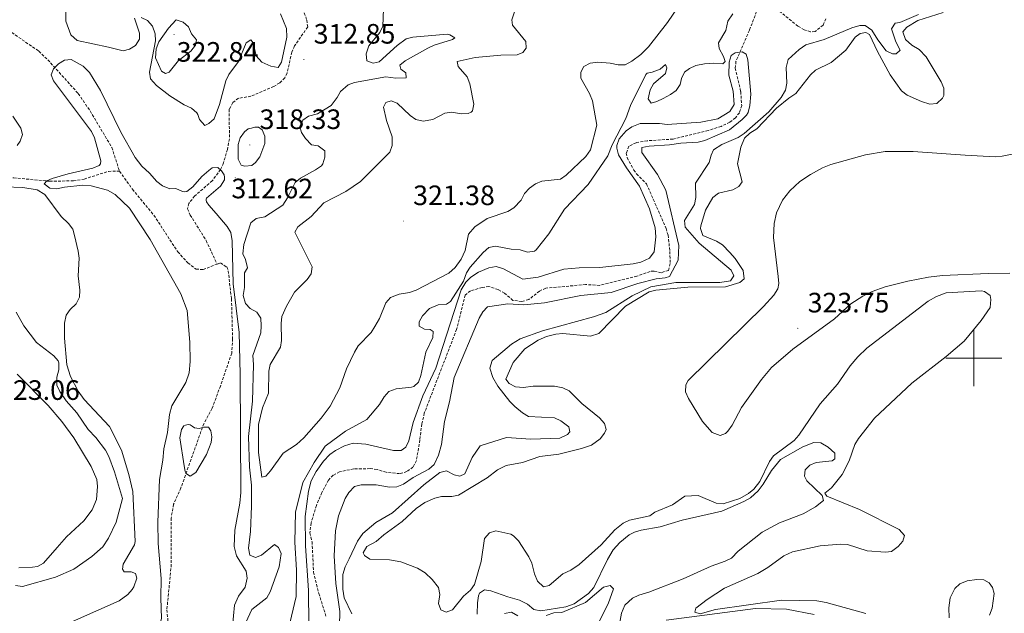
# Model space of a CAD drawing. Units: metres. Extents: x 624545 to 629053, y 4678252 to 4681302.
# Drawn here: x 626160 to 626511, y 4679909 to 4680121 of the extents above; entities that cross this region are included whole.
import ezdxf
from ezdxf.enums import TextEntityAlignment as Align

# ---------------------------------------------------------------- set-up
doc = ezdxf.new("R2010")
doc.units = ezdxf.units.M
doc.header["$MEASUREMENT"] = 0
doc.linetypes.add('TRAZOSX2', pattern=[1.5, 1, -0.5])
for name, color, linetype, lineweight in [('Carátula', 7, 'Continuous', 5), ('Level 11', 142, 'TRAZOSX2', 13), ('Level 12', 142, 'Continuous', 0), ('Level 36', 92, 'Continuous', 0), ('Level 41', 39, 'Continuous', 0), ('Level 5', 36, 'Continuous', 0), ('Level 51', 142, 'Continuous', 0), ('Level 63', 7, 'Continuous', 0), ('Level 7', 19, 'Continuous', 0)]:
    doc.layers.add(name, color=color, linetype=linetype, lineweight=lineweight)
doc.styles.add('Arial', font='ARIAL.TTF', dxfattribs={"height": 0.2})

# ---------------------------------------------------------------- blocks, each defined once
blk = doc.blocks.new('5PATER')
at = {"layer": 'Carátula', "linetype": 'Continuous', "lineweight": 5}
h = blk.add_hatch(color=250, dxfattribs=at)
edge = h.paths.add_edge_path()
edge.add_ellipse((0, 0), major_axis=(-1.33, -1.34), ratio=0.999422, start_angle=0, end_angle=360)

msp = doc.modelspace()

# ---------------------------------------------------------------- linework, layer by layer
at = {"layer": 'Level 11', "color": 142, "linetype": 'TRAZOSX2', "lineweight": 13}
for points in [[(626447.17, 4680121.27, 310.05), (626446.23, 4680118.94, 310.05), (626443.36, 4680116.67, 310.05), (626441.77, 4680116.57, 310.05), (626439.47, 4680117.33, 310.05), (626437.22, 4680118.59, 310.05), (626428.4, 4680125.85, 309.91)], [(626261.1, 4680123.32, 311.06), (626261.98, 4680120.78, 310.99), (626262.3, 4680118.33, 310.92), (626257.65, 4680111.55, 310.92), (626256.66, 4680109.3, 310.89), (626254.94, 4680101.86, 310.78), (626254.11, 4680100.13, 310.78), (626252.32, 4680098.33, 310.78), (626250.17, 4680097.07, 310.78), (626242.06, 4680093.56, 310.78), (626237.63, 4680092.86, 310.78), (626235.54, 4680091.29, 310.78), (626234.32, 4680088.91, 310.78), (626234.36, 4680078.36, 310.45), (626233.67, 4680074.53, 310.37), (626232.28, 4680069.73, 310.28), (626231.21, 4680067.38, 310.23), (626228.24, 4680063.37, 309.98), (626221.97, 4680057.9, 309.83), (626219.87, 4680055.27, 309.74), (626219.46, 4680053.36, 309.67), (626220.39, 4680051.13, 309.61), (626226.07, 4680042.03, 309.4), (626229.97, 4680033.59, 309.01)], [(626422.49, 4680123.8, 309.91), (626419.93, 4680117.11, 310.05), (626415.14, 4680106.03, 309.77), (626414.9, 4680103.59, 309.71), (626416.82, 4680095.23, 309.63), (626417.2, 4680090.25, 309.36), (626416.37, 4680087.67, 309.34), (626414.93, 4680085.88, 309.36), (626412.91, 4680084.27, 309.41), (626409.84, 4680082.79, 309.49), (626405.24, 4680081.38, 309.36), (626396.46, 4680079.15, 309.66), (626392.7, 4680078.25, 309.63), (626383.48, 4680077.66, 309.36), (626379.5, 4680076.98, 309.36), (626376.95, 4680075.7, 309.63), (626375.99, 4680073.24, 309.46), (626376.3, 4680071.6, 309.36), (626378.65, 4680067.22, 309.26), (626379.68, 4680065.8, 309.21), (626383.22, 4680062.25, 308.95), (626390.19, 4680046.36, 308.8), (626390.92, 4680043.98, 308.76), (626391.56, 4680038.13, 308.66), (626391.63, 4680033.79, 308.66), (626391.04, 4680031.38, 308.94), (626388.45, 4680030.54, 308.84), (626385.86, 4680031.09, 308.71), (626384.49, 4680031.01, 308.66), (626379.8, 4680029.27, 308.53), (626366.47, 4680026.02, 308.52), (626361.5, 4680026.3, 308.94), (626347.24, 4680025, 308.66), (626345.03, 4680023.96, 308.61), (626341.18, 4680020.92, 308.52), (626338.69, 4680020.27, 308.46), (626335.51, 4680020.65, 308.38), (626332.54, 4680023.26, 308.52), (626330.28, 4680024.5, 308.52), (626327, 4680025.57, 308.52), (626324.55, 4680025.28, 308.62), (626320.38, 4680024.04, 308.66), (626318.5, 4680022.56, 308.66), (626315.44, 4680010.3, 308.52), (626303.93, 4679980.38, 308.52), (626303.05, 4679976.51, 308.45), (626302.32, 4679970.79, 308.11), (626301.11, 4679963.41, 308.11), (626299.87, 4679961.13, 308), (626297.66, 4679959.48, 307.84), (626295.09, 4679958.77, 307.71), (626290.35, 4679959.24, 307.55), (626287.06, 4679960.25, 307.41), (626284.57, 4679960.55, 307.3), (626278.72, 4679960.48, 307), (626273.67, 4679959.42, 306.71), (626271.41, 4679958.23, 306.63), (626269.73, 4679956.43, 306.58), (626267.37, 4679952, 306.56), (626265.43, 4679947.42, 306.68), (626263.51, 4679941.17, 306.64), (626263.11, 4679937.6, 306.58), (626263.87, 4679934.42, 306.58), (626264.4, 4679923.6, 306.71), (626266.29, 4679916, 306.71), (626268.91, 4679907.62, 306.44)], [(626155.19, 4680117.3, 310.06), (626155.48, 4680117.15, 310.06), (626166.39, 4680109.67, 310.06), (626169.57, 4680106.58, 310.05), (626180.46, 4680094.49, 309.89), (626184.67, 4680088.3, 309.77), (626192.41, 4680075.26, 309.68), (626195.18, 4680066.76, 309.41)], [(626079.06, 4680045.35, 311.98), (626091.71, 4680051.35, 311.49), (626099.01, 4680055.24, 311.21), (626105.9, 4680057.7, 311.21), (626112.74, 4680060.78, 311.15), (626126, 4680065.52, 310.93), (626138.49, 4680072.37, 310.65), (626144, 4680074.41, 310.4), (626144.8, 4680074.47, 310.38), (626146.54, 4680073.61, 310.31), (626152.32, 4680066.82, 310.08), (626154.24, 4680065.22, 310.09), (626157.39, 4680064.41, 310.13), (626170.23, 4680063.2, 310.21), (626178.7, 4680063.35, 310.1), (626182.54, 4680063.98, 310.1), (626191.23, 4680066.74, 309.61), (626195.18, 4680066.76, 309.41)], [(626195.18, 4680066.76, 309.41), (626199.76, 4680060.36, 309.41), (626207.42, 4680051.05, 309.34), (626215.96, 4680037.99, 309.06), (626219.57, 4680034.01, 309.13), (626222.49, 4680031.8, 309.06), (626224.99, 4680031.67, 309.06), (626229.97, 4680033.59, 309.01)], [(626229.97, 4680033.59, 309.01), (626231.16, 4680034.06, 309), (626233.42, 4680032.58, 308.94), (626233.94, 4680031.23, 308.92), (626235.11, 4680021.21, 308.83), (626235.52, 4680006.97, 308.71), (626235.18, 4680001.75, 308.71), (626231.17, 4679990.06, 308.92), (626228.21, 4679982.13, 308.75), (626225.28, 4679976.61, 308.71), (626223.7, 4679972.37, 307.19), (626217.07, 4679953.68, 307.19), (626214.43, 4679947.83, 307.19), (626213.59, 4679942.88, 307.19), (626213.64, 4679926.37, 307.19), (626212.06, 4679910.12, 307.19), (626213.48, 4679895.82, 307.19)]]:
    msp.add_polyline3d(points, dxfattribs=at)
at = {"layer": 'Level 12', "color": 142, "linetype": 'Continuous', "lineweight": 0}
msp.add_polyline3d([(626217.27, 4679974.5, 306.89), (626216.63, 4679971.54, 306.89), (626218.18, 4679961.51, 306.89), (626218.59, 4679959.57, 306.89), (626219.1, 4679958.64, 306.89), (626220.37, 4679957.91, 306.89), (626222.36, 4679959.13, 306.89), (626226.21, 4679965.61, 306.89), (626227.9, 4679969.84, 306.89), (626228.12, 4679971.86, 306.89), (626227.7, 4679974.05, 306.89), (626226.93, 4679975.42, 306.89), (626225.3, 4679975.33, 306.89), (626223.61, 4679974.86, 306.89), (626221.91, 4679975.15, 306.89), (626221.14, 4679975.7, 306.89), (626220.32, 4679976.19, 306.89), (626219.63, 4679976.3, 306.89), (626218.75, 4679976.1, 306.89), (626218.13, 4679975.84, 306.89), (626217.27, 4679974.5, 306.89)], dxfattribs=at)
at = {"layer": 'Level 36', "color": 92, "linetype": 'Continuous', "lineweight": 0}
for points in [[(626512.91, 4680030.34, 323.74), (626505.1, 4680030.27, 323.76), (626488.82, 4680029.53, 323.9), (626483.86, 4680028.99, 323.93), (626476.49, 4680027.54, 323.92), (626468.41, 4680025.51, 323.83), (626463.73, 4680023.79, 323.7), (626460.37, 4680022.15, 323.63), (626456.18, 4680019.37, 323.65), (626450.29, 4680014.01, 324.04), (626435.45, 4680003.25, 323.72), (626427.87, 4679996.72, 323.63), (626424.26, 4679992.38, 323.63), (626417.17, 4679982.43, 323.35), (626413.78, 4679976.05, 323.26), (626412.19, 4679973.92, 323.23), (626411.38, 4679973.11, 323.21), (626409.44, 4679972.37, 323.07), (626406.67, 4679973.48, 323.21), (626403.24, 4679977.33, 323), (626398.17, 4679985.63, 322.84), (626397.12, 4679987.96, 322.93), (626397.19, 4679990.5, 323.21), (626398.12, 4679992.06, 323.35), (626424.96, 4680018.47, 323.77), (626428.69, 4680022.53, 323.9), (626430.02, 4680024.73, 323.9), (626430.39, 4680026.73, 323.9), (626430.24, 4680029.23, 323.9), (626428.57, 4680043.12, 323.88), (626428.78, 4680048.13, 323.77), (626429.56, 4680051.93, 323.78), (626431.8, 4680056.41, 323.87), (626434.36, 4680059.73, 323.98), (626437.98, 4680063.1, 324.13), (626441.69, 4680065.61, 324.23), (626446.07, 4680068.03, 324.31), (626448.97, 4680069.17, 324.32), (626461.41, 4680072.67, 324.32), (626468.35, 4680073.86, 324.34), (626478.36, 4680073.86, 324.44), (626496.91, 4680072.51, 324.88), (626507.66, 4680071.97, 324.88), (626510.14, 4680072.11, 324.92), (626514.91, 4680073.15, 325.01)], [(626158.66, 4679994.35, 323.62), (626169.74, 4679983.08, 323.59), (626174.54, 4679977.34, 323.4), (626178.8, 4679971.58, 323.36), (626185.01, 4679961.32, 323.62), (626187.12, 4679956.66, 323.62), (626187.34, 4679954.16, 323.55), (626186.94, 4679949.57, 323.39), (626185.44, 4679945.83, 323.31), (626182.41, 4679941.87, 323.36), (626176.18, 4679936.16, 323.06), (626172.87, 4679932.42, 322.93), (626168.07, 4679926.81, 323.34), (626165.87, 4679925.61, 323.46), (626164.11, 4679925.32, 323.48), (626159.17, 4679925.16, 323.26)]]:
    msp.add_polyline3d(points, dxfattribs=at)
at = {"layer": 'Level 5', "color": 36, "linetype": 'Continuous', "lineweight": 0}
for points in [[(626175.95, 4680129.36, 315.01), (626175.96, 4680120.44, 315.01), (626177.81, 4680115.51, 315.01), (626180.09, 4680113.51, 315.01), (626191.28, 4680111.15, 315.01), (626196.5, 4680109.74, 315.01), (626198.71, 4680110.38, 315.01), (626200.81, 4680111.71, 315.01), (626202.32, 4680113.98, 315.01), (626202.29, 4680116.05, 315.01), (626200.45, 4680121.47, 315.01)], [(626275.95, 4680059.55, 320.01), (626268.11, 4680055.48, 320.01), (626263.57, 4680050.57, 320.01), (626258.76, 4680046.97, 320.01), (626257.66, 4680045.06, 320.01), (626263.86, 4680032.6, 320.01), (626263.54, 4680030.19, 320.01), (626262.11, 4680028.13, 320.01), (626257.61, 4680023.62, 320.01), (626254.72, 4680018.58, 320.01), (626253.06, 4680014.87, 320.01), (626252.81, 4680012.38, 320.01), (626252.91, 4680006.36, 320.01), (626252.56, 4680003.88, 320.01), (626248.97, 4679997.76, 320.01), (626248.4, 4679995.31, 320.01), (626248.27, 4679987.46, 320.01), (626246.24, 4679982.31, 320.01), (626244.75, 4679976.34, 320.01), (626244.79, 4679966.37, 320.01), (626245.98, 4679957.48, 320.01), (626247.36, 4679957.87, 320.01), (626249.03, 4679959.73, 320.01), (626253.55, 4679966.03, 320.01), (626258.3, 4679969.23, 320.01), (626260.91, 4679971.53, 320.01), (626267.16, 4679978.63, 320.01), (626270.3, 4679982.91, 320.01), (626273.82, 4679989.36, 320.01), (626276.11, 4679996.16, 320.01), (626279.06, 4680002.2, 320.01), (626280.32, 4680004.36, 320.01), (626284.91, 4680009.23, 320.01), (626286.32, 4680011.3, 320.01), (626287.92, 4680014.15, 320.01), (626290.16, 4680019.78, 320.01), (626291.82, 4680021.65, 320.01), (626295, 4680022.9, 320.01), (626298.67, 4680023.44, 320.01), (626301.02, 4680024.32, 320.01), (626312.66, 4680030.32, 320.01), (626314.92, 4680032.43, 320.01), (626317.13, 4680035.37, 320.01), (626318.46, 4680038.51, 320.01), (626319.7, 4680044.33, 320.01), (626321.95, 4680046.91, 320.01), (626326.35, 4680049.92, 320.01), (626333.75, 4680052.38, 320.01), (626335.87, 4680053.71, 320.01), (626338.48, 4680056.46, 320.01), (626339.72, 4680058.84, 320.01), (626341.43, 4680060.72, 320.01), (626343.59, 4680062.28, 320.01), (626345.91, 4680063.22, 320.01), (626352.5, 4680063.99, 320.01), (626354.57, 4680065.38, 320.01), (626361.56, 4680072.02, 320.01), (626363.2, 4680074.48, 320.01), (626365.53, 4680083.2, 320.01), (626363.93, 4680091.97, 320.01), (626362.91, 4680094.57, 320.01), (626359.77, 4680099.97, 320.01), (626359.74, 4680102.19, 320.01), (626360.9, 4680104.24, 320.01), (626363.16, 4680105.33, 320.01), (626365.8, 4680105.71, 320.01), (626370.22, 4680105.37, 320.01), (626373.14, 4680104.8, 320.01), (626375.64, 4680104.83, 320.01), (626377.99, 4680106.06, 320.01), (626381.15, 4680108.42, 320.01), (626383.9, 4680111.26, 320.01), (626390.71, 4680119.94, 320.01), (626396.28, 4680128.25, 320.01)], [(626337, 4680126.5, 320.01), (626335.13, 4680120.8, 320.01), (626335.41, 4680118.99, 320.01), (626340.18, 4680113.17, 320.01), (626340.27, 4680110.74, 320.01), (626339.13, 4680109.23, 320.01), (626337.03, 4680108.4, 320.01), (626331.19, 4680108.24, 320.01), (626322.12, 4680107.4, 320.01), (626315.6, 4680105.92, 320.01), (626315.95, 4680104.21, 320.01), (626319.27, 4680100.46, 320.01), (626320.12, 4680098.01, 320.01), (626321.62, 4680090.79, 320.01), (626321.13, 4680088.38, 320.01), (626320.68, 4680087.83, 320.01), (626319.56, 4680087.37, 320.01), (626317.06, 4680087.33, 320.01), (626313.74, 4680087.82, 320.01), (626311.28, 4680087.51, 320.01), (626306.99, 4680085.28, 320.01), (626303.57, 4680084.72, 320.01), (626300.85, 4680085.22, 320.01), (626298.82, 4680086.68, 320.01), (626294.21, 4680091.07, 320.01), (626292.06, 4680091.91, 320.01), (626290.18, 4680091.3, 320.01), (626289.37, 4680089.69, 320.01), (626290.46, 4680084.87, 320.01), (626292.44, 4680079.09, 320.01), (626292.49, 4680075.97, 320.01), (626291.57, 4680073.63, 320.01), (626281.21, 4680063.13, 320.01), (626275.95, 4680059.55, 320.01)], [(626202.89, 4680121.69, 315.01), (626205.14, 4680120.63, 315.01), (626206.97, 4680118.56, 315.01), (626207.85, 4680115.84, 315.01), (626207.94, 4680113.34, 315.01), (626205.81, 4680102.19, 315.01), (626206.17, 4680099.73, 315.01), (626208.32, 4680097.46, 315.01), (626213.07, 4680093.76, 315.01), (626218.25, 4680090.46, 315.01), (626220.81, 4680089.31, 315.01), (626222.69, 4680087.66, 315.01), (626223.14, 4680087.05, 315.01), (626223.75, 4680085.25, 315.01), (626225.6, 4680083.06, 315.01), (626227.07, 4680083.77, 315.01), (626228.9, 4680085.52, 315.01), (626230.86, 4680090.56, 315.01), (626233.12, 4680099.1, 315.01), (626234.22, 4680101.34, 315.01), (626237.57, 4680106.03, 315.01), (626240.39, 4680112.62, 315.01), (626241.97, 4680113.67, 315.01), (626242.86, 4680112.66, 315.01), (626243.95, 4680107.99, 315.01), (626245.98, 4680105.77, 315.01), (626249.21, 4680104.26, 315.01), (626251.72, 4680103.79, 315.01), (626252.93, 4680105.74, 315.01), (626254.82, 4680114.67, 315.01), (626254.73, 4680117.76, 315.01), (626252.65, 4680122.96, 315.01)], [(626289.37, 4680124.65, 315.01), (626289.17, 4680118.6, 315.01), (626288.06, 4680116.36, 315.01), (626284.07, 4680111.58, 315.01), (626283.18, 4680108.73, 315.01), (626283.44, 4680106.27, 315.01), (626285.67, 4680105.35, 315.01), (626287.81, 4680105.9, 315.01), (626294.25, 4680111.71, 315.01), (626297.45, 4680114.08, 315.01), (626299.88, 4680114.68, 315.01), (626312.03, 4680115.69, 315.01), (626313.09, 4680115.53, 315.01), (626314.82, 4680114.47, 315.01), (626314.03, 4680113.84, 315.01), (626307.48, 4680111.81, 315.01), (626305.21, 4680110.77, 315.01), (626297.14, 4680106.19, 315.01)], [(626302.09, 4680013.02, 315.01), (626303.25, 4680015.11, 315.01), (626305.82, 4680017.77, 315.01), (626308.86, 4680019.02, 315.01), (626311.87, 4680019.25, 315.01), (626313.24, 4680020.25, 315.01), (626317.95, 4680027.52, 315.01), (626318.92, 4680030.48, 315.01), (626320.32, 4680032.55, 315.01), (626324.98, 4680037.77, 315.01), (626326.92, 4680039.55, 315.01), (626329.31, 4680040.02, 315.01), (626334.92, 4680038.98, 315.01), (626338.09, 4680038.74, 315.01), (626340.72, 4680037.84, 315.01), (626343.25, 4680038.28, 315.01), (626343.82, 4680038.76, 315.01), (626348.36, 4680044.45, 315.01), (626353.94, 4680053.23, 315.01), (626362.39, 4680061.99, 315.01), (626369.42, 4680072.31, 315.01), (626370.99, 4680076.23, 315.01), (626375.86, 4680085.63, 315.01), (626377.56, 4680090.21, 315.01), (626382.97, 4680101.37, 315.01), (626383.48, 4680101.83, 315.01), (626385.19, 4680102.11, 315.01), (626388.11, 4680103.18, 315.01), (626390.05, 4680104.92, 315.01), (626390.43, 4680103.76, 315.01), (626389.99, 4680101.72, 315.01), (626385.69, 4680098.01, 315.01), (626384.53, 4680095.8, 315.01), (626383.77, 4680092.68, 315.01), (626384.82, 4680091.13, 315.01), (626386.92, 4680091.67, 315.01), (626389.15, 4680092.78, 315.01), (626391.75, 4680094.15, 315.01), (626393.74, 4680095.66, 315.01), (626395.27, 4680097.73, 315.01), (626395.65, 4680099.95, 315.01), (626396.75, 4680102.19, 315.01), (626398.57, 4680103.49, 315.01), (626400.85, 4680104.55, 315.01), (626403.86, 4680105.09, 315.01), (626407.23, 4680105.41, 315.01), (626410.5, 4680105.13, 315.01), (626411.32, 4680105.94, 315.01), (626410.72, 4680107.72, 315.01), (626409.11, 4680110.56, 315.01), (626408.93, 4680112.63, 315.01), (626411.51, 4680117.1, 315.01), (626412.29, 4680120.42, 315.01), (626414.03, 4680123.03, 315.01)], [(626489.03, 4680123.48, 320.01), (626480.07, 4680120.62, 320.01), (626476.13, 4680118.25, 320.01), (626474.69, 4680116.55, 320.01), (626475.6, 4680113.88, 320.01), (626477.87, 4680111.78, 320.01), (626480.51, 4680110.22, 320.01), (626483.06, 4680107.65, 320.01), (626488.36, 4680098.76, 320.01), (626489.29, 4680096.44, 320.01), (626489.27, 4680093.88, 320.01), (626488.85, 4680092.88, 320.01), (626486.81, 4680090.92, 320.01), (626484.3, 4680090.77, 320.01), (626481.4, 4680091.71, 320.01), (626476.26, 4680093.95, 320.01), (626474.25, 4680095.44, 320.01), (626470.19, 4680101.23, 320.01), (626465.66, 4680109.51, 320.01), (626462.84, 4680115.61, 320.01), (626461.44, 4680116.38, 320.01), (626459.49, 4680115.96, 320.01), (626457.62, 4680114.62, 320.01), (626454.35, 4680109.99, 320.01), (626449.11, 4680105.62, 320.01), (626443.56, 4680102.87, 320.01), (626441.68, 4680101.23, 320.01), (626436.55, 4680094.56, 320.01), (626433.98, 4680092.87, 320.01), (626429.6, 4680089.26, 320.01), (626422.64, 4680081.9, 320.01), (626420.05, 4680080.37, 320.01), (626418.19, 4680078.65, 320.01), (626416.92, 4680075.41, 320.01), (626415.67, 4680069.48, 320.01), (626417.35, 4680062.95, 320.01), (626416.14, 4680061.34, 320.01), (626414.05, 4680060.18, 320.01), (626408.9, 4680059, 320.01), (626406.9, 4680057.41, 320.01), (626404.32, 4680052.87, 320.01), (626402.57, 4680047.23, 320.01), (626402.49, 4680046.29, 320.01), (626403.37, 4680043.88, 320.01), (626408.16, 4680041.77, 320.01), (626410.29, 4680040.44, 320.01), (626412.95, 4680037.7, 320.01), (626414.91, 4680035.62, 320.01), (626417.76, 4680031.31, 320.01), (626418.04, 4680028.37, 320.01), (626416.47, 4680027.07, 320.01), (626411.43, 4680025.51, 320.01), (626397.97, 4680025.33, 320.01), (626386.57, 4680024.27, 320.01), (626384.11, 4680023.76, 320.01), (626375.68, 4680018.63, 320.01), (626366.24, 4680008.86, 320.01), (626363.28, 4680007.87, 320.01), (626353.38, 4680008.77, 320.01), (626350.9, 4680008.56, 320.01), (626347.47, 4680007.78, 320.01), (626344.55, 4680006.44, 320.01), (626339.79, 4680003.38, 320.01), (626335.68, 4679998.46, 320.01), (626332.97, 4679992.49, 320.01), (626334.26, 4679990.94, 320.01), (626336.49, 4679989.79, 320.01), (626339.32, 4679989.51, 320.01), (626342.82, 4679989.96, 320.01), (626350.34, 4679990, 320.01), (626353.32, 4679989.36, 320.01), (626355.64, 4679988.38, 320.01), (626360.17, 4679983.78, 320.01), (626366.47, 4679978.67, 320.01), (626368.18, 4679976.7, 320.01), (626368.76, 4679974.53, 320.01), (626368.2, 4679973.17, 320.01), (626366.65, 4679971.19, 320.01), (626363.63, 4679968.98, 320.01), (626359.99, 4679967.75, 320.01), (626351.93, 4679965.72, 320.01), (626345.18, 4679964.88, 320.01), (626339, 4679962.78, 320.01)], [(626480.24, 4680122.71, 315.01), (626473.61, 4680119.88, 315.01), (626471.89, 4680119.65, 315.01), (626470.66, 4680117.69, 315.01), (626472.23, 4680112.95, 315.01), (626473.77, 4680110, 315.01), (626472.32, 4680108.7, 315.01), (626470.95, 4680108.68, 315.01), (626468.69, 4680109.75, 315.01), (626465.72, 4680113.68, 315.01), (626463.57, 4680117.21, 315.01), (626461.24, 4680118.85, 315.01), (626459.35, 4680118.82, 315.01), (626456.51, 4680117.95, 315.01), (626446.56, 4680113.84, 315.01), (626440.12, 4680111.93, 315.01), (626437.68, 4680110.25, 315.01), (626433.82, 4680106.67, 315.01), (626433.05, 4680103.86, 315.01), (626433.25, 4680098.23, 315.01), (626432.8, 4680095.77, 315.01), (626431.24, 4680093.15, 315.01), (626426.9, 4680087.96, 315.01), (626418.02, 4680080.21, 315.01), (626415.91, 4680078.88, 315.01), (626410.13, 4680076.31, 315.01), (626407.14, 4680074.41, 315.01), (626406.26, 4680072.5, 315.01), (626405.57, 4680069.88, 315.01), (626400.72, 4680062.53, 315.01), (626400.8, 4680057.37, 315.01), (626400.39, 4680054.91, 315.01), (626396.82, 4680049.24, 315.01), (626396.97, 4680046.85, 315.01)], [(626220.79, 4680115.89, 320.01), (626219.73, 4680118.35, 320.01), (626217.92, 4680120.06, 320.01), (626215.33, 4680120.87, 320.01), (626212.65, 4680117.92, 320.01), (626209.13, 4680113.03, 320.01), (626208.28, 4680110.46, 320.01), (626207.95, 4680107.29, 320.01), (626210.08, 4680102.47, 320.01), (626211.51, 4680101.72, 320.01), (626212.85, 4680102.19, 320.01), (626216.2, 4680106.3, 320.01), (626220.63, 4680109.62, 320.01), (626222.27, 4680111.79, 320.01), (626222.62, 4680113.72, 320.01), (626220.79, 4680115.89, 320.01)], [(626273.74, 4679909.57, 310.01), (626272.36, 4679919.49, 310.01), (626271.8, 4679929.42, 310.01), (626272.26, 4679938.36, 310.01), (626273.36, 4679943.68, 310.01), (626275.63, 4679949.83, 310.01), (626276.93, 4679951.97, 310.01), (626279.02, 4679954.13, 310.01), (626281.43, 4679954.77, 310.01), (626286.74, 4679954.78, 310.01), (626291.48, 4679953.97, 310.01), (626294.14, 4679954.05, 310.01), (626296.44, 4679955.04, 310.01), (626299.96, 4679957.37, 310.01), (626305.53, 4679960.38, 310.01), (626307.41, 4679962.05, 310.01), (626308.99, 4679965.42, 310.01), (626310.05, 4679969.22, 310.01), (626311.17, 4679977.38, 310.01), (626312.97, 4679984.38, 310.01), (626314.57, 4679993.13, 310.01), (626323.53, 4680014.32, 310.01), (626324.77, 4680016.55, 310.01), (626326.49, 4680018.36, 310.01), (626333.75, 4680019.43, 310.01), (626339.38, 4680019.07, 310.01), (626346.82, 4680019.81, 310.01), (626359.72, 4680022.34, 310.01), (626370.57, 4680023.48, 310.01), (626380.14, 4680026.63, 310.01), (626386.62, 4680028.29, 310.01), (626389.92, 4680028.75, 310.01), (626391.4, 4680029.21, 310.01), (626394.54, 4680034.98, 310.01), (626394.79, 4680040.31, 310.01), (626390.07, 4680060.07, 310.01), (626387.15, 4680065.59, 310.01), (626381.54, 4680073.45, 310.01), (626381.51, 4680075.2, 310.01), (626384.16, 4680075.68, 310.01), (626391.43, 4680076.15, 310.01), (626395.42, 4680076.82, 310.01), (626401.6, 4680077.22, 310.01), (626404.04, 4680077.78, 310.01), (626412.84, 4680081.62, 310.01), (626417.36, 4680085.26, 310.01), (626418.94, 4680086.77, 310.01), (626419.5, 4680087.8, 310.01), (626420.04, 4680090.24, 310.01), (626420.39, 4680094.36, 310.01), (626419.35, 4680106.62, 310.01), (626418.73, 4680108.61, 310.01), (626417.4, 4680109.47, 310.01), (626414.91, 4680109.13, 310.01), (626413.4, 4680108.16, 310.01), (626412.71, 4680105.75, 310.01), (626412.64, 4680101.1, 310.01), (626414.15, 4680095.38, 310.01), (626414.51, 4680090.63, 310.01), (626412.95, 4680088.08, 310.01), (626408.64, 4680085.52, 310.01), (626402.61, 4680084.25, 310.01), (626390.57, 4680083.52, 310.01), (626387.84, 4680083.84, 310.01), (626380.92, 4680083.78, 310.01), (626377.98, 4680082.6, 310.01), (626375.93, 4680081.18, 310.01), (626373.5, 4680078.34, 310.01), (626372.63, 4680076, 310.01), (626372.6, 4680075.04, 310.01), (626373.27, 4680072.6, 310.01), (626376.13, 4680067.96, 310.01), (626380.75, 4680061.49, 310.01), (626384.26, 4680053.29, 310.01), (626386.32, 4680046.51, 310.01), (626386.57, 4680043.32, 310.01), (626385.92, 4680038.02, 310.01), (626384.29, 4680035.78, 310.01), (626381.22, 4680034.31, 310.01), (626378.5, 4680033.69, 310.01), (626366.53, 4680032.37, 310.01), (626359.22, 4680032.31, 310.01), (626353.68, 4680031.76, 310.01), (626344.53, 4680028.96, 310.01), (626339.13, 4680028.26, 310.01), (626332.13, 4680031.96, 310.01), (626329.53, 4680032.72, 310.01), (626326.89, 4680032.28, 310.01), (626323.24, 4680030.77, 310.01), (626320.55, 4680028.92, 310.01), (626318.76, 4680027.17, 310.01), (626317.09, 4680024.46, 310.01), (626308.09, 4679996.49, 310.01), (626303.37, 4679986.6, 310.01), (626299.97, 4679977.05, 310.01), (626298.37, 4679970.45, 310.01), (626297.32, 4679968.25, 310.01), (626295.66, 4679967.02, 310.01), (626292.94, 4679967.02, 310.01), (626283.09, 4679969.26, 310.01), (626278.59, 4679969.66, 310.01)], [(626215.3, 4680060.59, 310.01), (626213.16, 4680060.49, 310.01), (626210.46, 4680061.51, 310.01), (626208.51, 4680063.06, 310.01), (626205.88, 4680066.07, 310.01), (626203.12, 4680068.6, 310.01), (626200.78, 4680071.73, 310.01), (626195.62, 4680080.71, 310.01), (626188.35, 4680095.65, 310.01), (626184.46, 4680102.09, 310.01), (626182.22, 4680104.34, 310.01), (626177.87, 4680106.72, 310.01), (626175.57, 4680106.5, 310.01), (626173.35, 4680105.17, 310.01), (626171.6, 4680103.38, 310.01), (626170.82, 4680101.23, 310.01), (626171.56, 4680099.02, 310.01), (626185.15, 4680080.94, 310.01), (626186.24, 4680078.69, 310.01), (626188.48, 4680070.55, 310.01), (626188.39, 4680069.46, 310.01), (626187.88, 4680068.87, 310.01), (626185.61, 4680067.85, 310.01), (626176.78, 4680065.88, 310.01), (626171.14, 4680064.13, 310.01), (626169.26, 4680063.34, 310.01), (626168.32, 4680062.27, 310.01), (626170.32, 4680060.78, 310.01), (626172.79, 4680060.49, 310.01), (626175.51, 4680061.11, 310.01), (626182.11, 4680061.76, 310.01), (626185.1, 4680061.55, 310.01), (626190.88, 4680060.04, 310.01), (626193.56, 4680058.51, 310.01), (626198.72, 4680053.54, 310.01), (626206.15, 4680042.41, 310.01), (626217, 4680023.04, 310.01), (626219.24, 4680017.04, 310.01), (626220.22, 4680005.75, 310.01), (626220.37, 4679998.85, 310.01), (626220, 4679994.81, 310.01), (626218.78, 4679991.27, 310.01), (626213.77, 4679982.95, 310.01), (626213.03, 4679979.87, 310.01), (626212.27, 4679973.43, 310.01), (626211.02, 4679967.6, 310.01)], [(626297.14, 4680106.19, 315.01), (626295.14, 4680104.63, 315.01), (626295.52, 4680103.26, 315.01), (626297.32, 4680101.87, 315.01), (626297.49, 4680100.16, 315.01), (626293.73, 4680100.03, 315.01), (626290.22, 4680100.45, 315.01), (626279.06, 4680098.45, 315.01), (626276.71, 4680097.66, 315.01), (626274.06, 4680095.28, 315.01), (626272.86, 4680093.08, 315.01), (626270.73, 4680090.21, 315.01), (626265.82, 4680087.34, 315.01), (626262.57, 4680086.45, 315.01), (626260.57, 4680085.01, 315.01), (626259.54, 4680082.73, 315.01), (626260.09, 4680080.56, 315.01), (626261.47, 4680078.48, 315.01), (626263.68, 4680076.15, 315.01), (626266.09, 4680075.82, 315.01), (626268.44, 4680074.04, 315.01), (626268.44, 4680071.86, 315.01), (626267.73, 4680069.45, 315.01), (626267.18, 4680068.72, 315.01), (626265.11, 4680067.31, 315.01), (626259.77, 4680064.35, 315.01), (626257.82, 4680062.76, 315.01), (626255.15, 4680057.26, 315.01), (626253.49, 4680054.65, 315.01), (626247.01, 4680050.53, 315.01), (626243.97, 4680049.92, 315.01), (626242, 4680048.4, 315.01), (626239.54, 4680040.62, 315.01), (626239.19, 4680037.31, 315.01), (626240.13, 4680035.25, 315.01), (626240.8, 4680032.25, 315.01), (626239.74, 4680030.52, 315.01), (626239.75, 4680025.25, 315.01), (626239.25, 4680022.45, 315.01), (626240.06, 4680019.55, 315.01), (626241.76, 4680017.76, 315.01), (626244.18, 4680016.42, 315.01), (626245.54, 4680014.31, 315.01), (626245.75, 4680011.58, 315.01), (626245.57, 4680009.08, 315.01), (626242.79, 4680000.99, 315.01), (626242.99, 4679997.79, 315.01), (626242.57, 4679984.68, 315.01), (626241.18, 4679971.97, 315.01), (626241.5, 4679961.13, 315.01), (626242.26, 4679954.66, 315.01), (626242.31, 4679947.2, 315.01), (626241.87, 4679938.11, 315.01), (626241.24, 4679932.1, 315.01), (626241.68, 4679929.68, 315.01), (626243.66, 4679928.76, 315.01), (626245.82, 4679929.67, 315.01), (626250.52, 4679933.45, 315.01), (626251.88, 4679932.42, 315.01), (626252.86, 4679930.22, 315.01), (626252.1, 4679925.49, 315.01), (626248.97, 4679916.53, 315.01), (626247.68, 4679914.36, 315.01), (626242.32, 4679910.28, 315.01), (626240.21, 4679905.59, 315.01)], [(626158.66, 4680075.98, 315.01), (626159.69, 4680077.5, 315.01), (626160.57, 4680079.87, 315.01), (626159.95, 4680082.16, 315.01), (626157.12, 4680086.44, 315.01)], [(626242.23, 4680082.21, 315.01), (626241.04, 4680081.97, 315.01), (626239.78, 4680080.82, 315.01), (626238.27, 4680078.69, 315.01), (626237.48, 4680076.32, 315.01), (626237.55, 4680071.04, 315.01), (626238.62, 4680068.93, 315.01), (626239.85, 4680068.6, 315.01), (626242.34, 4680068.84, 315.01), (626243.73, 4680069.89, 315.01), (626245.23, 4680071.93, 315.01), (626247.04, 4680076.7, 315.01), (626246.96, 4680079.27, 315.01), (626246.01, 4680081.61, 315.01), (626244.71, 4680082.47, 315.01), (626243.45, 4680082.54, 315.01), (626242.23, 4680082.21, 315.01)], [(626215.3, 4680060.59, 310.01), (626217.67, 4680059.56, 310.01), (626218.33, 4680059.48, 310.01), (626219.18, 4680059.59, 310.01), (626221.28, 4680061.2, 310.01), (626224.51, 4680064.87, 310.01), (626227.01, 4680067.05, 310.01), (626228.24, 4680067.94, 310.01), (626230.22, 4680068.07, 310.01), (626231.55, 4680066.96, 310.01), (626232.55, 4680065.44, 310.01), (626232.66, 4680064.68, 310.01), (626232.58, 4680063.65, 310.01), (626231.19, 4680061.49, 310.01), (626226.25, 4680057.13, 310.01), (626226.1, 4680056.88, 310.01), (626226.04, 4680056.5, 310.01), (626226.24, 4680055.84, 310.01), (626227.08, 4680054.63, 310.01), (626229.64, 4680051.66, 310.01)], [(626169.01, 4679901.77, 315.01), (626194.99, 4679913.37, 315.01), (626198.07, 4679915.6, 315.01), (626199.73, 4679917.43, 315.01), (626200.29, 4679918.29, 315.01), (626201.29, 4679921.4, 315.01), (626200.82, 4679923.13, 315.01), (626199.37, 4679923.66, 315.01), (626196.86, 4679923.66, 315.01), (626196.26, 4679924.7, 315.01), (626196.49, 4679926.48, 315.01), (626200.53, 4679933.29, 315.01), (626200.79, 4679934.47, 315.01), (626199.89, 4679952.44, 315.01), (626198.52, 4679958.45, 315.01), (626195.88, 4679967.13, 315.01), (626191.59, 4679975.61, 315.01), (626182.57, 4679985.24, 315.01), (626180.42, 4679988.18, 315.01), (626177.64, 4679993.43, 315.01), (626176.38, 4679997.6, 315.01), (626175.5, 4680007.13, 315.01), (626175.49, 4680012.52, 315.01), (626176.13, 4680015.4, 315.01), (626177.6, 4680017.43, 315.01), (626179.7, 4680019.46, 315.01), (626180.9, 4680021.77, 315.01), (626180.98, 4680024.27, 315.01), (626180.45, 4680029.38, 315.01), (626180.71, 4680035.75, 315.01), (626180.45, 4680038.24, 315.01), (626179.12, 4680043.8, 315.01), (626178.44, 4680046.08, 315.01), (626176.95, 4680048.08, 315.01), (626174.37, 4680050.63, 315.01), (626168.47, 4680058.42, 315.01), (626165.79, 4680060.19, 315.01), (626160.61, 4680060.99, 315.01), (626154.13, 4680061.17, 315.01)], [(626235.47, 4679904.13, 310.01), (626236.19, 4679911.78, 310.01), (626237.63, 4679914.97, 310.01), (626239.96, 4679918.27, 310.01), (626240.7, 4679921.43, 310.01), (626240.39, 4679923.91, 310.01), (626236.91, 4679929.38, 310.01), (626236.04, 4679932.76, 310.01), (626236.27, 4679938.6, 310.01), (626238.15, 4679948.22, 310.01), (626238.42, 4679951.97, 310.01), (626238.21, 4679994.31, 310.01), (626237.91, 4680009.13, 310.01), (626235.74, 4680026.58, 310.01), (626235.34, 4680041.96, 310.01), (626234.84, 4680044.86, 310.01), (626233.59, 4680047.03, 310.01), (626229.64, 4680051.66, 310.01)], [(626396.97, 4680046.85, 315.01), (626402, 4680041.13, 315.01), (626413.39, 4680031.48, 315.01), (626414.32, 4680029.38, 315.01), (626413.16, 4680027.63, 315.01), (626409.37, 4680027.03, 315.01), (626393.68, 4680027.08, 315.01), (626384.7, 4680025.47, 315.01), (626378.05, 4680022.22, 315.01), (626368.67, 4680016.38, 315.01), (626364.27, 4680014.78, 315.01), (626346.07, 4680009.76, 315.01), (626338.09, 4680006.91, 315.01), (626335.03, 4680004.97, 315.01), (626328.19, 4679999.22, 315.01), (626327.25, 4679996.43, 315.01), (626328.35, 4679993.09, 315.01), (626330.18, 4679990, 315.01), (626334.45, 4679984.54, 315.01), (626336.22, 4679982.78, 315.01), (626338.91, 4679980.47, 315.01), (626341.13, 4679979.21, 315.01), (626350.38, 4679978.73, 315.01), (626352.62, 4679977.62, 315.01), (626355.52, 4679975.51, 315.01), (626355.88, 4679973.69, 315.01), (626355.02, 4679972.77, 315.01), (626352.24, 4679971.49, 315.01), (626341.93, 4679971.07, 315.01), (626333.31, 4679971.63, 315.01), (626323.84, 4679968.74, 315.01), (626321.04, 4679964.53, 315.01), (626318.44, 4679958.66, 315.01), (626316.56, 4679957.87, 315.01), (626314.63, 4679958.31, 315.01), (626311.8, 4679959.76, 315.01), (626309.49, 4679959.18, 315.01), (626303.76, 4679954.75, 315.01), (626292.53, 4679944.73, 315.01), (626286.66, 4679941.37, 315.01), (626282, 4679937.43, 315.01), (626280.12, 4679934.61, 315.01), (626277.09, 4679928.38, 315.01), (626275.72, 4679925.42, 315.01), (626274.89, 4679922.72, 315.01), (626274.87, 4679917.53, 315.01), (626275.35, 4679914.44, 315.01), (626278.11, 4679908.66, 315.01)], [(626339, 4679962.78, 320.01), (626333.11, 4679961.66, 320.01), (626330.01, 4679960.07, 320.01), (626326.32, 4679957.24, 320.01), (626316.18, 4679951.12, 320.01), (626313.74, 4679950.6, 320.01), (626310.05, 4679950.55, 320.01), (626307.63, 4679949.95, 320.01), (626304.14, 4679948.4, 320.01), (626301.02, 4679946.28, 320.01), (626296.01, 4679941.62, 320.01), (626289.53, 4679936.94, 320.01), (626286.72, 4679934.48, 320.01), (626283.45, 4679932.68, 320.01), (626282.07, 4679930.53, 320.01), (626282.55, 4679929.54, 320.01), (626284.46, 4679928.26, 320.01), (626291.48, 4679927.97, 320.01), (626295.49, 4679927.28, 320.01), (626301.49, 4679925.04, 320.01), (626304.22, 4679923.3, 320.01), (626306.78, 4679920.92, 320.01), (626309.01, 4679918.12, 320.01), (626309.41, 4679915.63, 320.01), (626308.95, 4679912.37, 320.01), (626309.79, 4679910.17, 320.01), (626311.73, 4679909.26, 320.01), (626313.93, 4679910.13, 320.01), (626317.85, 4679914.95, 320.01), (626320.36, 4679917.1, 320.01), (626321.87, 4679919.12, 320.01), (626324.27, 4679927.41, 320.01), (626325.41, 4679935.57, 320.01), (626327.16, 4679937.59, 320.01), (626329.47, 4679938.38, 320.01), (626334.8, 4679937.11, 320.01), (626335.75, 4679936.6, 320.01), (626337.51, 4679934.82, 320.01), (626341.17, 4679929.1, 320.01), (626342.24, 4679926.83, 320.01), (626343.24, 4679922.92, 320.01), (626344.26, 4679920.32, 320.01), (626346.4, 4679918.28, 320.01), (626348.43, 4679918.82, 320.01), (626353.3, 4679922.93, 320.01), (626356.26, 4679924.32, 320.01), (626359.13, 4679926.29, 320.01), (626367.05, 4679933.33, 320.01), (626371.87, 4679938.67, 320.01), (626374.92, 4679941.12, 320.01), (626377.2, 4679942.17, 320.01), (626384.37, 4679943.71, 320.01), (626386.13, 4679944.97, 320.01), (626392.52, 4679947.65, 320.01), (626396.9, 4679950.77, 320.01), (626401.68, 4679950.96, 320.01), (626408.06, 4679948.23, 320.01), (626410.54, 4679947.94, 320.01), (626416.48, 4679949.83, 320.01), (626419.63, 4679951.65, 320.01), (626421.55, 4679953.25, 320.01), (626423.63, 4679955.99, 320.01), (626427.07, 4679963.07, 320.01), (626428.55, 4679965.1, 320.01), (626435.9, 4679970.66, 320.01), (626437.54, 4679972.55, 320.01), (626445.13, 4679983.65, 320.01), (626451.32, 4679990.67, 320.01), (626455.92, 4679997.29, 320.01), (626458.63, 4680000.48, 320.01), (626461.87, 4680003.59, 320.01), (626483.68, 4680020.35, 320.01), (626486.69, 4680022.06, 320.01), (626490.1, 4680023.33, 320.01), (626502.74, 4680024.08, 320.01), (626503.8, 4680023.88, 320.01), (626505.86, 4680022.43, 320.01), (626506.07, 4680020.95, 320.01), (626505.86, 4680018.11, 320.01), (626502.68, 4680013.51, 320.01), (626496.57, 4680006.11, 320.01), (626490.19, 4680000.6, 320.01), (626477.95, 4679991.1, 320.01), (626464.55, 4679978.59, 320.01), (626458.82, 4679971.32, 320.01), (626457.52, 4679969.18, 320.01), (626455.57, 4679963.38, 320.01), (626453.07, 4679958.43, 320.01), (626449.22, 4679953.72, 320.01), (626446.89, 4679951.76, 320.01), (626447.59, 4679950.68, 320.01), (626459.26, 4679945.96, 320.01), (626473.4, 4679938.84, 320.01), (626475.29, 4679936.69, 320.01), (626474.67, 4679934.68, 320.01), (626473.05, 4679932.79, 320.01), (626470.66, 4679931.01, 320.01), (626468.48, 4679930.77, 320.01), (626461.95, 4679931.25, 320.01), (626454.92, 4679933.42, 320.01), (626452.43, 4679933.59, 320.01)], [(626158.01, 4679918.75, 320.01), (626160.49, 4679918.42, 320.01), (626172.35, 4679921.73, 320.01), (626178.85, 4679924.61, 320.01), (626185.24, 4679929.22, 320.01), (626189.21, 4679932.61, 320.01), (626191.19, 4679935.69, 320.01), (626193.91, 4679941.46, 320.01), (626196.27, 4679949.92, 320.01), (626193.32, 4679959.36, 320.01), (626191.32, 4679964.93, 320.01), (626190.1, 4679967.11, 320.01), (626186.74, 4679971.67, 320.01), (626183.93, 4679974.55, 320.01), (626179.91, 4679980.44, 320.01), (626176.12, 4679984.77, 320.01), (626173.82, 4679988.16, 320.01), (626172.73, 4679990.42, 320.01), (626172.73, 4679993.19, 320.01), (626173.45, 4679995.86, 320.01), (626173.53, 4679998.38, 320.01), (626173.26, 4679999.09, 320.01), (626171.67, 4680000.88, 320.01), (626165.55, 4680005.62, 320.01), (626160.96, 4680011.54, 320.01), (626158.26, 4680016.45, 320.01)], [(626254.86, 4679900.85, 315.01), (626258.16, 4679914.88, 315.01), (626258.27, 4679924.32, 315.01), (626257.72, 4679934.27, 315.01), (626257.96, 4679945.03, 315.01), (626260.63, 4679955.62, 315.01), (626264.57, 4679962.78, 315.01), (626268.54, 4679968.53, 315.01), (626275.75, 4679973.92, 315.01), (626283.4, 4679978.1, 315.01), (626287.98, 4679983.45, 315.01), (626289.61, 4679986.22, 315.01), (626291.27, 4679988.08, 315.01), (626293.93, 4679989.02, 315.01), (626299.36, 4679989.61, 315.01), (626300.24, 4679989.92, 315.01), (626301.81, 4679991.4, 315.01), (626302.64, 4679993.76, 315.01), (626304.51, 4680002.19, 315.01), (626306.97, 4680007.36, 315.01), (626307.07, 4680009.54, 315.01), (626306.05, 4680010.25, 315.01), (626303.94, 4680010.4, 315.01), (626302.07, 4680011.42, 315.01), (626302.09, 4680013.02, 315.01)], [(626278.59, 4679969.66, 310.01), (626275.39, 4679968.71, 310.01), (626272.27, 4679967.07, 310.01), (626270.25, 4679965.6, 310.01), (626267.96, 4679963.2, 310.01), (626265.37, 4679959.55, 310.01), (626263.52, 4679956.17, 310.01), (626262.57, 4679952.49, 310.01), (626261.41, 4679943.51, 310.01), (626261.57, 4679933.01, 310.01), (626262.6, 4679917, 310.01), (626262.77, 4679904.7, 310.01)], [(626322.78, 4679908.52, 315.01), (626322.91, 4679912.66, 315.01), (626323.22, 4679915.11, 315.01), (626323.66, 4679916.12, 315.01), (626325.46, 4679917.28, 315.01), (626327.64, 4679916.91, 315.01), (626333.67, 4679914.73, 315.01), (626337.94, 4679913.59, 315.01), (626340.8, 4679912.13, 315.01), (626343.01, 4679910.29, 315.01), (626345.47, 4679909.76, 315.01), (626354.4, 4679911.21, 315.01), (626357.42, 4679912.31, 315.01), (626362.5, 4679915.97, 315.01), (626364.45, 4679918.11, 315.01), (626369.28, 4679928.1, 315.01), (626371.35, 4679931.6, 315.01), (626373.7, 4679934.12, 315.01), (626376.98, 4679936.87, 315.01), (626378.87, 4679937.9, 315.01), (626381.29, 4679938.56, 315.01), (626388.04, 4679939.79, 315.01), (626395.89, 4679942.1, 315.01), (626410.14, 4679945.32, 315.01), (626417.91, 4679948.77, 315.01), (626420.29, 4679950.08, 315.01), (626423.04, 4679952.63, 315.01), (626424.82, 4679954.95, 315.01), (626427.8, 4679959.87, 315.01), (626431.07, 4679963.77, 315.01), (626439.01, 4679968.28, 315.01), (626442.9, 4679969.92, 315.01), (626445.4, 4679969.82, 315.01), (626448.09, 4679968.26, 315.01), (626450.38, 4679966.04, 315.01), (626450.44, 4679964.08, 315.01), (626449.47, 4679963.38, 315.01), (626443.78, 4679962.7, 315.01), (626441.44, 4679961.84, 315.01), (626439.82, 4679960.13, 315.01), (626439.64, 4679957.84, 315.01), (626440.47, 4679956.2, 315.01), (626445.94, 4679950.97, 315.01), (626446.37, 4679949.16, 315.01), (626443.57, 4679946.88, 315.01), (626439.15, 4679944.37, 315.01), (626430.68, 4679941.19, 315.01), (626424.44, 4679937.83, 315.01), (626415.98, 4679931.04, 315.01), (626413.51, 4679928.63, 315.01), (626411.29, 4679927.49, 315.01), (626406.32, 4679925.73, 315.01), (626396.32, 4679921.17, 315.01), (626384.05, 4679916.4, 315.01), (626380.47, 4679915.4, 315.01), (626378.26, 4679914.26, 315.01), (626375.45, 4679911.77, 315.01), (626374.32, 4679908.91, 315.01), (626373.25, 4679903.13, 315.01)], [(626211.02, 4679967.6, 310.01), (626210.65, 4679963.59, 310.01), (626209.45, 4679956.67, 310.01), (626208.82, 4679941.47, 310.01), (626208.96, 4679933.82, 310.01), (626210.02, 4679921.25, 310.01), (626209.87, 4679914.38, 310.01), (626210.16, 4679906.97, 310.01), (626209.45, 4679904.56, 310.01), (626207.99, 4679901.57, 310.01), (626205.94, 4679898.97, 310.01), (626203.74, 4679897.78, 310.01), (626201.17, 4679897.38, 310.01), (626190.21, 4679897.93, 310.01), (626178.67, 4679897.6, 310.01), (626176.21, 4679897.16, 310.01), (626172.99, 4679895.76, 310.01), (626159.55, 4679888.72, 310.01), (626152.45, 4679885.51, 310.01)], [(626452.43, 4679933.59, 320.01), (626445.22, 4679933.01, 320.01), (626435.29, 4679930.88, 320.01), (626432.16, 4679929.44, 320.01), (626426.45, 4679925.26, 320.01), (626422.89, 4679923.06, 320.01), (626411.07, 4679917.88, 320.01), (626404.87, 4679913.8, 320.01), (626400.78, 4679910.68, 320.01), (626400.47, 4679909.26, 320.01), (626402.4, 4679908.72, 320.01), (626407.84, 4679910.19, 320.01), (626431.42, 4679913.52, 320.01), (626443.98, 4679913.37, 320.01), (626447.37, 4679912.7, 320.01), (626461.49, 4679908.78, 320.01)], [(626366.28, 4679905.93, 310.01), (626369.51, 4679912.21, 310.01), (626371.46, 4679917.61, 310.01), (626370.24, 4679918.76, 310.01), (626367.89, 4679918.21, 310.01), (626361.47, 4679912.69, 310.01), (626352.99, 4679909.22, 310.01), (626350.19, 4679909.03, 310.01), (626347.44, 4679908.15, 310.01)], [(626491.21, 4679907.22, 320.01), (626491.04, 4679910.88, 320.01), (626491.56, 4679914.38, 320.01), (626493.22, 4679917.72, 320.01), (626495.05, 4679919.42, 320.01), (626497.59, 4679920.44, 320.01), (626501.05, 4679921.01, 320.01), (626503.54, 4679920.81, 320.01), (626505.47, 4679919.77, 320.01), (626506.73, 4679918.04, 320.01), (626507.24, 4679915.91, 320.01), (626506.6, 4679910.67, 320.01), (626505.57, 4679908.25, 320.01)], [(626273.55, 4679899.27, 310.01), (626273.74, 4679909.57, 310.01)], [(626337.29, 4679908.01, 310.01), (626335.04, 4679909.24, 310.01), (626332.57, 4679908.82, 310.01)], [(626390.25, 4679906.46, 315.01), (626422.07, 4679910.65, 315.01), (626433.21, 4679910.32, 315.01), (626443.07, 4679908.42, 315.01)]]:
    msp.add_polyline3d(points, dxfattribs=at)
at = {"layer": 'Level 51', "color": 142, "linetype": 'Continuous', "lineweight": 0}
msp.add_polyline3d([(626217.27, 4679974.5, 306.89), (626218.13, 4679975.84, 306.89), (626218.75, 4679976.1, 306.89), (626219.63, 4679976.3, 306.89), (626220.32, 4679976.19, 306.89), (626221.14, 4679975.7, 306.89), (626221.91, 4679975.15, 306.89), (626223.61, 4679974.86, 306.89), (626225.3, 4679975.33, 306.89), (626226.93, 4679975.42, 306.89), (626227.7, 4679974.05, 306.89), (626228.12, 4679971.86, 306.89), (626227.9, 4679969.84, 306.89), (626226.21, 4679965.61, 306.89), (626222.36, 4679959.13, 306.89), (626220.37, 4679957.91, 306.89), (626219.1, 4679958.64, 306.89), (626218.59, 4679959.57, 306.89), (626218.18, 4679961.51, 306.89), (626216.63, 4679971.54, 306.89), (626217.27, 4679974.5, 306.89)], close=True, dxfattribs=at)
at = {"layer": 'Level 63', "linetype": 'Continuous', "lineweight": 0}
for points in [[(626500, 4679990, 0.01), (626500, 4680010, 0.01)], [(626490, 4680000, 0.01), (626510, 4680000, 0.01)]]:
    msp.add_polyline3d(points, dxfattribs=at)

# ---------------------------------------------------------------- block references
at = {"layer": 'Level 7', "color": 19, "linetype": 'Continuous', "lineweight": 0, "xscale": 0.1000007614726202, "yscale": 0.1000007614726202}
for p in [(626214.63, 4680115.63, 322.85), (626260.95, 4680106.68, 312.86), (626241.64, 4680076.17, 318.34), (626236.47, 4680064.4, 312.63), (626296.44, 4680048.99, 321.39), (626437.21, 4680010.66, 323.76)]:
    msp.add_blockref('5PATER', p, dxfattribs=at)

# ---------------------------------------------------------------- texts
at = {"layer": 'Level 41', "color": 19, "linetype": 'Continuous', "lineweight": 0, "style": 'Arial'}
for s, p in [('312.85', (626264.45, 4680110.18, 312.86)), ('322.84', (626215.56, 4680103.72, 322.85)), ('318.33', (626245.14, 4680079.67, 318.34)), ('312.62', (626235.07, 4680054.92, 312.63)), ('321.38', (626299.94, 4680052.49, 321.39)), ('323.75', (626440.71, 4680014.16, 323.76)), ('323.06', (626151.84, 4679982.92, 323.07))]:
    msp.add_text(s, height=7.00002, dxfattribs=at).set_placement(p, align=Align.BOTTOM_LEFT)

doc.saveas('drawing.dxf')
